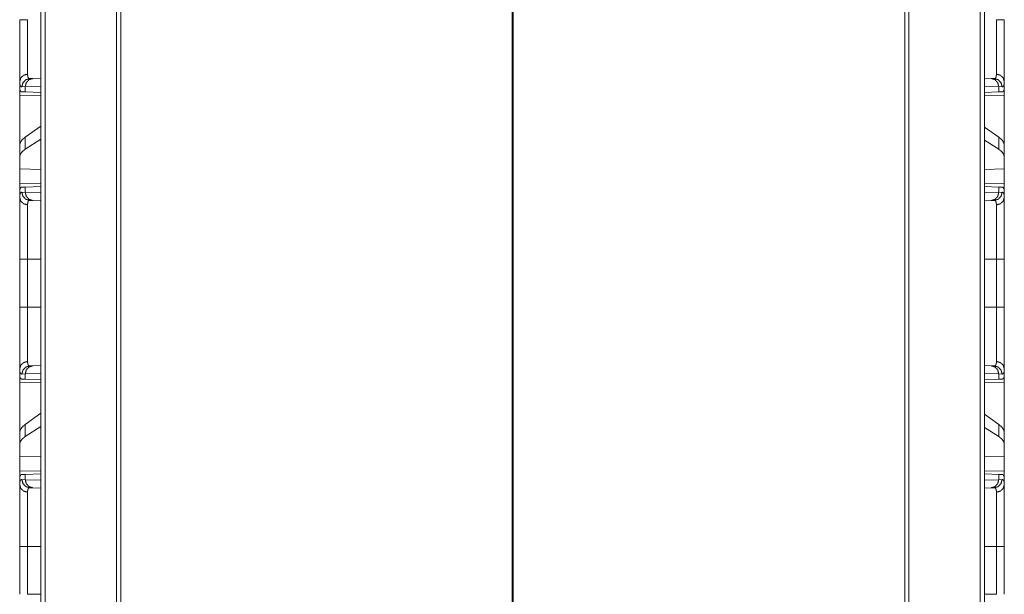
# Model space of a CAD drawing. Units: inches. Extents: x 29 to 137, y 9 to 129.
# Drawn here: x 63 to 69, y 55 to 58 of the extents above; entities that cross this region are included whole.
import ezdxf

# ---------------------------------------------------------------- set-up
doc = ezdxf.new("R2010")
doc.units = ezdxf.units.IN
doc.header["$MEASUREMENT"] = 0
doc.layers.add('Trimetric', color=7, linetype='Continuous', true_color=0xffffff)

msp = doc.modelspace()

# ---------------------------------------------------------------- linework, layer by layer
at = {"layer": 'Trimetric', "color": 18, "linetype": 'Continuous', "lineweight": 18}
for p, q in [((63.2927, 16.2178), (63.2927, 103.2617)), ((69.0441, 103.2617), (69.0441, 16.2178)), ((63.3203, 103.2574), (63.3203, 16.222)), ((69.0165, 16.222), (69.0165, 103.2574)), ((63.755, 16.299), (63.755, 103.1804)), ((63.7797, 103.1761), (63.7797, 16.3033)), ((68.5571, 16.3033), (68.5571, 103.1761)), ((68.5818, 103.1804), (68.5818, 16.299)), ((66.1655, 95.4227), (66.1655, 16.7243)), ((66.1713, 16.7243), (66.1713, 95.4227)), ((63.2255, 57.7939), (63.2449, 57.7946)), ((63.2449, 57.7946), (63.2927, 57.7963)), ((69.0441, 57.796), (69.0836, 57.7946)), ((69.0836, 57.7946), (69.103, 57.7939)), ((63.1642, 57.7746), (63.1642, 57.7226)), ((63.1671, 57.7225), (63.1642, 57.7226)), ((63.1983, 57.7447), (63.1779, 57.744)), ((63.2927, 57.748), (63.1983, 57.7447)), ((63.1983, 57.7122), (63.1983, 57.7447)), ((69.1302, 57.7447), (69.0441, 57.7477)), ((69.1302, 57.7447), (69.1302, 57.7122)), ((69.1506, 57.744), (69.1302, 57.7447)), ((69.1642, 57.7226), (69.1613, 57.7225)), ((69.1642, 57.7226), (69.1642, 57.7746)), ((63.1642, 57.6935), (63.2927, 57.6913)), ((63.1642, 57.3884), (63.1642, 57.6935)), ((63.1983, 57.7122), (63.1782, 57.7129)), ((63.2927, 57.7089), (63.1983, 57.7122)), ((69.1302, 57.7122), (69.0441, 57.7092)), ((69.0441, 57.6915), (69.1642, 57.6935)), ((69.1502, 57.7129), (69.1302, 57.7122)), ((69.1642, 57.6935), (69.1642, 57.3884)), ((63.2927, 57.5048), (63.1983, 57.437)), ((69.1302, 57.437), (69.0441, 57.4987)), ((63.1983, 57.3634), (63.1983, 57.437)), ((63.2927, 57.4245), (63.1983, 57.3634)), ((69.1302, 57.437), (69.1302, 57.3634)), ((63.1642, 57.3884), (63.1642, 57.3173)), ((69.1302, 57.3634), (69.0441, 57.4191)), ((69.1642, 57.3173), (69.1642, 57.3884)), ((63.1642, 57.3173), (63.1642, 57.2434)), ((69.1642, 57.2434), (69.1642, 57.3173)), ((63.2927, 57.2396), (63.1642, 57.2434)), ((63.1642, 57.1517), (63.1642, 57.2434)), ((69.1642, 57.2434), (69.0441, 57.2399)), ((69.1642, 57.2434), (69.1642, 57.1517)), ((63.2927, 57.154), (63.1642, 57.1517)), ((63.1671, 57.1227), (63.1642, 57.1226)), ((63.1642, 57.1226), (63.1642, 57.0707)), ((63.1782, 57.1324), (63.1983, 57.1331)), ((63.1983, 57.1331), (63.2927, 57.1364)), ((63.1983, 57.1006), (63.1983, 57.1331)), ((69.1642, 57.1517), (69.0441, 57.1538)), ((69.0441, 57.1361), (69.1302, 57.1331)), ((69.1302, 57.1331), (69.1302, 57.1006)), ((69.1302, 57.1331), (69.1502, 57.1324)), ((69.1642, 57.1226), (69.1613, 57.1227)), ((69.1642, 57.0707), (69.1642, 57.1226)), ((63.1779, 57.1013), (63.1983, 57.1006)), ((63.1983, 57.1006), (63.2927, 57.0973)), ((69.0441, 57.0976), (69.1302, 57.1006)), ((69.1302, 57.1006), (69.1506, 57.1013)), ((63.2449, 57.0506), (63.2255, 57.0513)), ((63.2927, 57.049), (63.2449, 57.0506)), ((69.0836, 57.0506), (69.0441, 57.0493)), ((69.103, 57.0513), (69.0836, 57.0506)), ((63.1642, 56.4024), (63.1642, 56.6928)), ((63.2125, 56.6928), (63.2927, 56.6928)), ((63.2125, 56.6928), (63.2125, 56.4024)), ((69.0441, 56.6928), (69.116, 56.6928)), ((69.116, 56.4024), (69.116, 56.6928)), ((69.1642, 56.6928), (69.1642, 56.4024)), ((63.2125, 56.4024), (63.2927, 56.4024)), ((69.0441, 56.4024), (69.116, 56.4024)), ((63.2255, 56.0439), (63.2449, 56.0446)), ((63.2449, 56.0446), (63.2927, 56.0463)), ((69.0441, 56.046), (69.0836, 56.0446)), ((69.0836, 56.0446), (69.103, 56.0439)), ((63.1642, 56.0246), (63.1642, 55.9726)), ((63.1983, 55.9947), (63.1779, 55.994)), ((63.2927, 55.998), (63.1983, 55.9947)), ((63.1983, 55.9622), (63.1983, 55.9947)), ((69.1302, 55.9947), (69.0441, 55.9977)), ((69.1302, 55.9947), (69.1302, 55.9622)), ((69.1506, 55.994), (69.1302, 55.9947)), ((69.1642, 55.9726), (69.1642, 56.0246)), ((63.1671, 55.9725), (63.1642, 55.9726)), ((63.1642, 55.9435), (63.2927, 55.9413)), ((63.1642, 55.6384), (63.1642, 55.9435)), ((63.1983, 55.9622), (63.1782, 55.9629)), ((63.2927, 55.9589), (63.1983, 55.9622)), ((69.1302, 55.9622), (69.0441, 55.9592)), ((69.0441, 55.9415), (69.1642, 55.9435)), ((69.1502, 55.9629), (69.1302, 55.9622)), ((69.1642, 55.9726), (69.1613, 55.9725)), ((69.1642, 55.9435), (69.1642, 55.6384)), ((63.2927, 55.7548), (63.1983, 55.687)), ((69.1302, 55.687), (69.0441, 55.7487)), ((63.1983, 55.6134), (63.1983, 55.687)), ((69.1302, 55.687), (69.1302, 55.6134)), ((63.1642, 55.6384), (63.1642, 55.5673)), ((63.2927, 55.6745), (63.1983, 55.6134)), ((69.1302, 55.6134), (69.0441, 55.6691)), ((69.1642, 55.5673), (69.1642, 55.6384)), ((63.1642, 55.5673), (63.1642, 55.4934)), ((69.1642, 55.4934), (69.1642, 55.5673)), ((63.2927, 55.4896), (63.1642, 55.4934)), ((63.1642, 55.4017), (63.1642, 55.4934)), ((69.1642, 55.4934), (69.0441, 55.4899)), ((69.1642, 55.4934), (69.1642, 55.4017)), ((63.2927, 55.404), (63.1642, 55.4017)), ((63.1782, 55.3824), (63.1983, 55.3831)), ((63.1983, 55.3831), (63.2927, 55.3864)), ((63.1983, 55.3506), (63.1983, 55.3831)), ((69.1642, 55.4017), (69.0441, 55.4038)), ((69.0441, 55.3861), (69.1302, 55.3831)), ((69.1302, 55.3831), (69.1302, 55.3506)), ((69.1302, 55.3831), (69.1502, 55.3824)), ((63.1671, 55.3727), (63.1642, 55.3726)), ((63.1642, 55.3726), (63.1642, 55.3207)), ((63.1779, 55.3513), (63.1983, 55.3506)), ((63.1983, 55.3506), (63.2927, 55.3473)), ((69.0441, 55.3476), (69.1302, 55.3506)), ((69.1302, 55.3506), (69.1506, 55.3513)), ((69.1642, 55.3726), (69.1613, 55.3727)), ((69.1642, 55.3207), (69.1642, 55.3726)), ((63.2449, 55.3006), (63.2255, 55.3013)), ((63.2927, 55.299), (63.2449, 55.3006)), ((69.0836, 55.3006), (69.0441, 55.2993)), ((69.103, 55.3013), (69.0836, 55.3006)), ((63.1642, 54.6524), (63.1642, 54.9428)), ((63.2125, 54.9428), (63.2927, 54.9428)), ((63.2125, 54.9428), (63.2125, 54.6524)), ((69.0441, 54.9428), (69.116, 54.9428)), ((69.116, 54.6524), (69.116, 54.9428)), ((69.1642, 54.9428), (69.1642, 54.6524)), ((63.2125, 54.6524), (63.2927, 54.6524)), ((69.0441, 54.6524), (69.116, 54.6524))]:
    msp.add_line(p, q, dxfattribs=at)
for points, knots in [([(63.1642, 57.7746), (63.1642, 57.7872), (63.1642, 57.8016), (63.1642, 57.8095), (63.1642, 57.8267), (63.1642, 57.8457), (63.1642, 57.8585), (63.1642, 57.8638), (63.1642, 57.8665), (63.1642, 57.8775), (63.1642, 57.9005), (63.1642, 57.9248), (63.1642, 57.9504), (63.1642, 57.9636), (63.1642, 57.9704), (63.1642, 57.9772), (63.1642, 58.005), (63.1642, 58.0191), (63.1642, 58.0477), (63.1642, 58.0623), (63.1642, 58.0919), (63.1642, 58.0994), (63.1642, 58.107), (63.1642, 58.1221), (63.1642, 58.1524)], [0, 0, 0.033292, 0.071495, 0.092397, 0.137838, 0.188138, 0.222067, 0.23618, 0.243314, 0.272436, 0.333264, 0.397522, 0.465174, 0.50031, 0.518197, 0.536273, 0.609681, 0.647005, 0.722911, 0.761476, 0.839864, 0.859733, 0.879687, 0.919699, 1, 1]), ([(63.2125, 58.1524), (63.1706, 58.1524), (63.1642, 58.1524)], [0, 0, 0.867107, 1, 1]), ([(63.2125, 58.1524), (63.2125, 58.1491), (63.2125, 58.1458), (63.2125, 58.1391), (63.2125, 58.1258), (63.2125, 58.1126), (63.2125, 58.106), (63.2125, 58.0994), (63.2125, 58.048), (63.2125, 57.9988), (63.2125, 57.9928), (63.2125, 57.9869), (63.2125, 57.9753), (63.2125, 57.9528), (63.2125, 57.9316), (63.2125, 57.9114), (63.2125, 57.9017), (63.2125, 57.897), (63.2125, 57.8924), (63.2125, 57.8749), (63.2125, 57.8446), (63.2125, 57.8319), (63.2125, 57.8289), (63.2125, 57.8275), (63.2125, 57.8234), (63.2125, 57.8208)], [0, 0, 0.010051, 0.020082, 0.040145, 0.080192, 0.120161, 0.140086, 0.159933, 0.314841, 0.463153, 0.481213, 0.499077, 0.534177, 0.601786, 0.66598, 0.726777, 0.755889, 0.770122, 0.784079, 0.836887, 0.928131, 0.966569, 0.975402, 0.979721, 0.992148, 1, 1]), ([(69.116, 57.8208), (69.116, 57.8261), (69.116, 57.8289), (69.116, 57.8319), (69.116, 57.8446), (69.116, 57.8749), (69.116, 57.8924), (69.116, 57.897), (69.116, 57.8994), (69.116, 57.9065), (69.116, 57.9213), (69.116, 57.9421), (69.116, 57.9639), (69.116, 57.9753), (69.116, 57.9869), (69.116, 57.9928), (69.116, 57.9958), (69.116, 58.0231), (69.116, 58.0734), (69.116, 58.1027), (69.116, 58.106), (69.116, 58.1126), (69.116, 58.1258), (69.116, 58.1391), (69.116, 58.1424), (69.116, 58.1474), (69.116, 58.1508), (69.116, 58.1524)], [0, 0, 0.016058, 0.024598, 0.033431, 0.071869, 0.163113, 0.215921, 0.229878, 0.236965, 0.258559, 0.30318, 0.365685, 0.431586, 0.465823, 0.500923, 0.518787, 0.527817, 0.610169, 0.761779, 0.84998, 0.859914, 0.879839, 0.919808, 0.959855, 0.969886, 0.984923, 0.994974, 1, 1]), ([(69.1642, 58.1524), (69.1578, 58.1524), (69.116, 58.1524)], [0, 0, 0.132758, 1, 1]), ([(69.1642, 58.1524), (69.1642, 58.1221), (69.1642, 58.107), (69.1642, 58.0994), (69.1642, 58.0919), (69.1642, 58.0623), (69.1642, 58.0333), (69.1642, 58.005), (69.1642, 57.9772), (69.1642, 57.9704), (69.1642, 57.9636), (69.1642, 57.9504), (69.1642, 57.9248), (69.1642, 57.9005), (69.1642, 57.8775), (69.1642, 57.8665), (69.1642, 57.8612), (69.1642, 57.8585), (69.1642, 57.8457), (69.1642, 57.836), (69.1642, 57.8179), (69.1642, 57.8095), (69.1642, 57.7942), (69.1642, 57.7807), (69.1642, 57.7746)], [0, 0, 0.080301, 0.120313, 0.140267, 0.160136, 0.238524, 0.31524, 0.390319, 0.463727, 0.481803, 0.49969, 0.534826, 0.602478, 0.666736, 0.727564, 0.756686, 0.770919, 0.777933, 0.811862, 0.837624, 0.885477, 0.907603, 0.948218, 0.983974, 1, 1]), ([(63.1642, 57.7746), (63.1706, 57.7972), (63.1882, 57.8141), (63.2125, 57.8208)], [0, 0, 0.322146, 0.655484, 1, 1]), ([(63.1779, 57.744), (63.1842, 57.7685), (63.2015, 57.7867), (63.2255, 57.7939)], [0, 0, 0.335309, 0.668628, 1, 1]), ([(63.1983, 57.7447), (63.2045, 57.7692), (63.2214, 57.7874), (63.2449, 57.7946)], [0, 0, 0.338328, 0.671667, 1, 1]), ([(63.2125, 57.8208), (63.2127, 57.8144), (63.2133, 57.8089), (63.2142, 57.8043), (63.2156, 57.8005), (63.2174, 57.7975), (63.2196, 57.7955), (63.2203, 57.7951), (63.2209, 57.7948), (63.2216, 57.7945), (63.2223, 57.7943), (63.2231, 57.7941), (63.2238, 57.794), (63.2242, 57.794), (63.2246, 57.7939), (63.2248, 57.7939), (63.225, 57.7939), (63.2253, 57.7939), (63.2253, 57.7939), (63.2254, 57.7939), (63.2254, 57.7939), (63.2255, 57.7939)], [0, 0, 0.191752, 0.35791, 0.50037, 0.621514, 0.724862, 0.816628, 0.838833, 0.860874, 0.883174, 0.905505, 0.928331, 0.951427, 0.963397, 0.975342, 0.981603, 0.987666, 0.993925, 0.995294, 0.996871, 0.998435, 1, 1]), ([(69.0836, 57.7946), (69.107, 57.7874), (69.124, 57.7692), (69.1302, 57.7447)], [0, 0, 0.328389, 0.6617, 1, 1]), ([(69.103, 57.7939), (69.103, 57.7939), (69.1031, 57.7939), (69.1031, 57.7939), (69.1032, 57.7939), (69.1033, 57.7939), (69.1036, 57.7939), (69.1038, 57.7939), (69.1042, 57.794), (69.1046, 57.794), (69.1054, 57.7941), (69.1061, 57.7943), (69.1068, 57.7945), (69.1075, 57.7948), (69.1082, 57.7951), (69.1088, 57.7955), (69.1111, 57.7975), (69.1129, 57.8005), (69.1143, 57.8043), (69.1152, 57.8089), (69.1158, 57.8144), (69.116, 57.8208)], [0, 0, 0.000782, 0.002347, 0.003129, 0.004705, 0.009398, 0.018589, 0.024654, 0.036791, 0.048565, 0.07185, 0.094671, 0.116998, 0.139294, 0.161331, 0.183532, 0.27528, 0.378609, 0.49973, 0.642163, 0.80829, 1, 1]), ([(69.103, 57.7939), (69.1269, 57.7867), (69.1443, 57.7685), (69.1506, 57.744)], [0, 0, 0.331434, 0.664733, 1, 1]), ([(69.116, 57.8208), (69.1402, 57.8141), (69.1578, 57.7972), (69.1642, 57.7746)], [0, 0, 0.344581, 0.677899, 1, 1]), ([(63.1779, 57.744), (63.1762, 57.744), (63.1746, 57.7444), (63.1739, 57.7446), (63.1731, 57.7449), (63.1724, 57.7453), (63.1718, 57.7457), (63.1694, 57.7481), (63.1675, 57.7514), (63.1661, 57.7558), (63.165, 57.761), (63.1644, 57.7673), (63.1642, 57.7746)], [0, 0, 0.045542, 0.089068, 0.110323, 0.13149, 0.152556, 0.174013, 0.263867, 0.367185, 0.48962, 0.63455, 0.804064, 1, 1]), ([(63.1782, 57.7129), (63.1747, 57.7136), (63.1716, 57.7154), (63.1691, 57.7184), (63.1671, 57.7225)], [0, 0, 0.232404, 0.458869, 0.707676, 1, 1]), ([(69.1613, 57.7225), (69.1593, 57.7184), (69.1568, 57.7154), (69.1538, 57.7136), (69.1502, 57.7129)], [0, 0, 0.292077, 0.540827, 0.76724, 1, 1]), ([(69.1642, 57.7746), (69.164, 57.7673), (69.1634, 57.761), (69.1624, 57.7558), (69.161, 57.7514), (69.1591, 57.7481), (69.1567, 57.7457), (69.156, 57.7453), (69.1553, 57.7449), (69.1546, 57.7446), (69.1539, 57.7444), (69.1523, 57.744), (69.1506, 57.744)], [0, 0, 0.195904, 0.365394, 0.510304, 0.632777, 0.735995, 0.825837, 0.84729, 0.868353, 0.889518, 0.910769, 0.95429, 1, 1]), ([(63.1983, 57.437), (63.1794, 57.4207), (63.168, 57.4045), (63.1642, 57.3884)], [0, 0, 0.406689, 0.730259, 1, 1]), ([(69.1642, 57.3884), (69.1604, 57.4045), (69.149, 57.4207), (69.1302, 57.437)], [0, 0, 0.269724, 0.593301, 1, 1]), ([(63.1983, 57.3634), (63.1794, 57.3485), (63.168, 57.3331), (63.1642, 57.3173)], [0, 0, 0.404516, 0.726701, 1, 1]), ([(69.1642, 57.3173), (69.1604, 57.3331), (69.149, 57.3485), (69.1302, 57.3634)], [0, 0, 0.27328, 0.595473, 1, 1]), ([(63.1671, 57.1227), (63.1691, 57.1269), (63.1716, 57.1298), (63.1747, 57.1317), (63.1782, 57.1324)], [0, 0, 0.292324, 0.541131, 0.767596, 1, 1]), ([(69.1502, 57.1324), (69.1538, 57.1317), (69.1568, 57.1298), (69.1593, 57.1269), (69.1613, 57.1227)], [0, 0, 0.23276, 0.459173, 0.707923, 1, 1]), ([(63.1642, 57.0707), (63.1643, 57.0744), (63.1644, 57.078), (63.1646, 57.0796), (63.1647, 57.0813), (63.1649, 57.0828), (63.165, 57.0843), (63.1661, 57.0896), (63.1676, 57.0939), (63.1695, 57.0972), (63.1718, 57.0996), (63.1746, 57.1009), (63.1779, 57.1013)], [0, 0, 0.101592, 0.196605, 0.241727, 0.285318, 0.32725, 0.367678, 0.513316, 0.635608, 0.738384, 0.827676, 0.911493, 1, 1]), ([(63.2125, 57.0245), (63.1882, 57.0312), (63.1706, 57.048), (63.1642, 57.0707)], [0, 0, 0.344516, 0.677854, 1, 1]), ([(63.1642, 56.6928), (63.1642, 56.723), (63.1642, 56.7528), (63.1642, 56.7821), (63.1642, 56.8111), (63.1642, 56.8396), (63.1642, 56.8466), (63.1642, 56.8536), (63.1642, 56.8674), (63.1642, 56.8941), (63.1642, 56.9196), (63.1642, 56.944), (63.1642, 56.9558), (63.1642, 56.9615), (63.1642, 56.9672), (63.1642, 56.9888), (63.1642, 57.0087), (63.1642, 57.0269), (63.1642, 57.0354), (63.1642, 57.0453), (63.1642, 57.0491), (63.1642, 57.0545), (63.1642, 57.0646), (63.1642, 57.0707)], [0, 0, 0.079904, 0.158671, 0.236352, 0.312914, 0.388355, 0.407051, 0.425576, 0.462073, 0.532723, 0.600307, 0.664823, 0.695926, 0.711177, 0.726203, 0.78343, 0.836073, 0.884185, 0.906552, 0.932865, 0.942894, 0.957317, 0.98394, 1, 1]), ([(63.2255, 57.0513), (63.2015, 57.0586), (63.1842, 57.0768), (63.1779, 57.1013)], [0, 0, 0.331372, 0.664691, 1, 1]), ([(63.2449, 57.0506), (63.2214, 57.0579), (63.2045, 57.0761), (63.1983, 57.1006)], [0, 0, 0.328333, 0.661672, 1, 1]), ([(69.1302, 57.1006), (69.124, 57.0761), (69.107, 57.0579), (69.0836, 57.0506)], [0, 0, 0.3383, 0.671611, 1, 1]), ([(69.1506, 57.1013), (69.1443, 57.0768), (69.1269, 57.0586), (69.103, 57.0513)], [0, 0, 0.335267, 0.668566, 1, 1]), ([(69.1642, 57.0707), (69.1578, 57.048), (69.1402, 57.0312), (69.116, 57.0245)], [0, 0, 0.322101, 0.655419, 1, 1]), ([(69.1506, 57.1013), (69.1539, 57.1009), (69.1567, 57.0996), (69.159, 57.0972), (69.1609, 57.0939), (69.1624, 57.0896), (69.1634, 57.0843), (69.1636, 57.0828), (69.1638, 57.0813), (69.1639, 57.0796), (69.164, 57.078), (69.1642, 57.0744), (69.1642, 57.0707)], [0, 0, 0.088669, 0.172475, 0.261631, 0.36448, 0.486756, 0.632374, 0.672796, 0.714723, 0.758308, 0.803424, 0.898424, 1, 1]), ([(69.1642, 57.0707), (69.1642, 57.058), (69.1642, 57.0509), (69.1642, 57.0472), (69.1642, 57.0434), (69.1642, 57.0269), (69.1642, 57.0087), (69.1642, 56.9888), (69.1642, 56.9782), (69.1642, 56.9644), (69.1642, 56.9587), (69.1642, 56.9558), (69.1642, 56.944), (69.1642, 56.932), (69.1642, 56.907), (69.1642, 56.8809), (69.1642, 56.8606), (69.1642, 56.8501), (69.1642, 56.8431), (69.1642, 56.8254), (69.1642, 56.7967), (69.1642, 56.7675), (69.1642, 56.738), (69.1642, 56.708), (69.1642, 56.6928)], [0, 0, 0.033464, 0.052213, 0.062086, 0.072253, 0.115815, 0.163927, 0.21657, 0.244606, 0.281276, 0.296423, 0.304074, 0.335177, 0.367039, 0.433106, 0.502223, 0.556073, 0.583661, 0.602288, 0.649228, 0.725238, 0.80235, 0.880566, 0.959901, 1, 1]), ([(63.2255, 57.0513), (63.2254, 57.0513), (63.2254, 57.0513), (63.2254, 57.0513), (63.2253, 57.0513), (63.2252, 57.0513), (63.2248, 57.0513), (63.2246, 57.0513), (63.2242, 57.0513), (63.2238, 57.0513), (63.2231, 57.0512), (63.2224, 57.051), (63.221, 57.0505), (63.2197, 57.0498), (63.2174, 57.0478), (63.2156, 57.0449), (63.2142, 57.0411), (63.2133, 57.0364), (63.2131, 57.0351), (63.2129, 57.0338), (63.2128, 57.0324), (63.2127, 57.0309), (63.2125, 57.0278), (63.2125, 57.0245)], [0, 0, 0.000782, 0.002347, 0.003129, 0.004706, 0.009205, 0.018397, 0.024464, 0.036605, 0.048381, 0.071477, 0.094113, 0.138401, 0.182171, 0.272992, 0.375783, 0.496699, 0.639821, 0.679514, 0.720683, 0.763306, 0.807634, 0.900629, 1, 1]), ([(63.2125, 57.0245), (63.2125, 57.0134), (63.2125, 57.0072), (63.2125, 57.0039), (63.2125, 57.0006), (63.2125, 56.9702), (63.2125, 56.9338), (63.2125, 56.9289), (63.2125, 56.9238), (63.2125, 56.9135), (63.2125, 56.8922), (63.2125, 56.8698), (63.2125, 56.8464), (63.2125, 56.8343), (63.2125, 56.8282), (63.2125, 56.822), (63.2125, 56.797), (63.2125, 56.7457), (63.2125, 56.7195), (63.2125, 56.7128), (63.2125, 56.7095), (63.2125, 56.6995), (63.2125, 56.6928)], [0, 0, 0.033431, 0.05214, 0.061995, 0.072144, 0.163663, 0.273322, 0.28832, 0.303553, 0.33459, 0.398999, 0.466451, 0.536985, 0.5734, 0.591912, 0.610561, 0.685984, 0.840597, 0.919768, 0.939772, 0.949784, 0.979918, 1, 1]), ([(69.116, 57.0245), (69.1159, 57.0278), (69.1158, 57.0309), (69.1157, 57.0324), (69.1155, 57.0338), (69.1154, 57.0351), (69.1152, 57.0364), (69.1142, 57.0411), (69.1128, 57.0449), (69.111, 57.0478), (69.1088, 57.0498), (69.1075, 57.0505), (69.1061, 57.051), (69.1054, 57.0512), (69.1046, 57.0513), (69.1042, 57.0513), (69.1038, 57.0513), (69.1036, 57.0513), (69.1034, 57.0513), (69.1032, 57.0513), (69.1032, 57.0513), (69.1031, 57.0513), (69.1031, 57.0513), (69.103, 57.0513)], [0, 0, 0.099351, 0.19234, 0.236646, 0.27928, 0.320419, 0.360105, 0.503203, 0.624099, 0.726872, 0.817678, 0.861612, 0.905707, 0.928339, 0.951432, 0.963206, 0.975345, 0.98141, 0.987472, 0.99373, 0.995295, 0.996871, 0.998436, 1, 1]), ([(69.116, 56.6928), (69.116, 56.7062), (69.116, 56.7128), (69.116, 56.7161), (69.116, 56.7326), (69.116, 56.7716), (69.116, 56.797), (69.116, 56.822), (69.116, 56.8282), (69.116, 56.8343), (69.116, 56.8464), (69.116, 56.8698), (69.116, 56.8922), (69.116, 56.9135), (69.116, 56.9238), (69.116, 56.9289), (69.116, 56.9338), (69.116, 56.9702), (69.116, 57.0006), (69.116, 57.0023), (69.116, 57.0056), (69.116, 57.0104), (69.116, 57.0192), (69.116, 57.0245)], [0, 0, 0.040165, 0.060228, 0.070239, 0.119965, 0.237338, 0.314016, 0.389439, 0.408088, 0.4266, 0.463015, 0.533549, 0.601001, 0.66541, 0.696447, 0.71168, 0.726678, 0.836337, 0.927856, 0.93296, 0.942972, 0.957381, 0.983962, 1, 1]), ([(63.2125, 56.6928), (63.1882, 56.6928), (63.1642, 56.6928)], [0, 0, 0.502563, 1, 1]), ([(69.1642, 56.6928), (69.1578, 56.6928), (69.116, 56.6928)], [0, 0, 0.132758, 1, 1]), ([(63.1642, 56.0246), (63.1642, 56.0372), (63.1642, 56.0516), (63.1642, 56.0595), (63.1642, 56.0767), (63.1642, 56.0957), (63.1642, 56.1085), (63.1642, 56.1138), (63.1642, 56.1165), (63.1642, 56.1275), (63.1642, 56.1505), (63.1642, 56.1748), (63.1642, 56.2004), (63.1642, 56.2136), (63.1642, 56.2204), (63.1642, 56.2272), (63.1642, 56.255), (63.1642, 56.2691), (63.1642, 56.2977), (63.1642, 56.3123), (63.1642, 56.3419), (63.1642, 56.3494), (63.1642, 56.357), (63.1642, 56.3721), (63.1642, 56.4024)], [0, 0, 0.033292, 0.071495, 0.092397, 0.137838, 0.188138, 0.222067, 0.23618, 0.243314, 0.272436, 0.333264, 0.397522, 0.465174, 0.50031, 0.518197, 0.536273, 0.609681, 0.647005, 0.722911, 0.761476, 0.839864, 0.859733, 0.879687, 0.919699, 1, 1]), ([(63.2125, 56.4024), (63.1882, 56.4024), (63.1642, 56.4024)], [0, 0, 0.502563, 1, 1]), ([(63.2125, 56.4024), (63.2125, 56.3991), (63.2125, 56.3958), (63.2125, 56.3891), (63.2125, 56.3758), (63.2125, 56.3626), (63.2125, 56.356), (63.2125, 56.3494), (63.2125, 56.298), (63.2125, 56.2488), (63.2125, 56.2428), (63.2125, 56.2369), (63.2125, 56.2253), (63.2125, 56.2028), (63.2125, 56.1816), (63.2125, 56.1614), (63.2125, 56.1517), (63.2125, 56.147), (63.2125, 56.1424), (63.2125, 56.1249), (63.2125, 56.0946), (63.2125, 56.0819), (63.2125, 56.0789), (63.2125, 56.0775), (63.2125, 56.0734), (63.2125, 56.0708)], [0, 0, 0.010051, 0.020082, 0.040145, 0.080192, 0.120161, 0.140086, 0.159933, 0.314841, 0.463153, 0.481213, 0.499077, 0.534177, 0.601786, 0.66598, 0.726777, 0.755889, 0.770122, 0.784079, 0.836887, 0.928131, 0.966569, 0.975402, 0.979721, 0.992148, 1, 1]), ([(69.116, 56.0708), (69.116, 56.0761), (69.116, 56.0789), (69.116, 56.0819), (69.116, 56.0946), (69.116, 56.1249), (69.116, 56.1424), (69.116, 56.147), (69.116, 56.1494), (69.116, 56.1565), (69.116, 56.1713), (69.116, 56.1921), (69.116, 56.2139), (69.116, 56.231), (69.116, 56.2399), (69.116, 56.2458), (69.116, 56.2488), (69.116, 56.298), (69.116, 56.3494), (69.116, 56.356), (69.116, 56.3626), (69.116, 56.3758), (69.116, 56.3891), (69.116, 56.3924), (69.116, 56.3974), (69.116, 56.4008), (69.116, 56.4024)], [0, 0, 0.016058, 0.024598, 0.033431, 0.071869, 0.163113, 0.215921, 0.229878, 0.236965, 0.258559, 0.30318, 0.365685, 0.431586, 0.483255, 0.509835, 0.527817, 0.536847, 0.685159, 0.840067, 0.859914, 0.879839, 0.919808, 0.959855, 0.969886, 0.984923, 0.994974, 1, 1]), ([(69.1642, 56.4024), (69.1578, 56.4024), (69.116, 56.4024)], [0, 0, 0.132758, 1, 1]), ([(69.1642, 56.4024), (69.1642, 56.3721), (69.1642, 56.357), (69.1642, 56.3494), (69.1642, 56.3419), (69.1642, 56.3123), (69.1642, 56.2833), (69.1642, 56.255), (69.1642, 56.2272), (69.1642, 56.2204), (69.1642, 56.2136), (69.1642, 56.2004), (69.1642, 56.1748), (69.1642, 56.1505), (69.1642, 56.1275), (69.1642, 56.1165), (69.1642, 56.1112), (69.1642, 56.1085), (69.1642, 56.0957), (69.1642, 56.0767), (69.1642, 56.0595), (69.1642, 56.0442), (69.1642, 56.0307), (69.1642, 56.0246)], [0, 0, 0.080301, 0.120313, 0.140267, 0.160136, 0.238524, 0.31524, 0.390319, 0.463727, 0.481803, 0.49969, 0.534826, 0.602478, 0.666736, 0.727564, 0.756686, 0.770919, 0.777933, 0.811862, 0.862162, 0.907603, 0.948218, 0.983974, 1, 1]), ([(63.2125, 56.0708), (63.1882, 56.0641), (63.1706, 56.0472), (63.1642, 56.0246)], [0, 0, 0.344516, 0.677854, 1, 1]), ([(63.2255, 56.0439), (63.2015, 56.0367), (63.1842, 56.0185), (63.1779, 55.994)], [0, 0, 0.331372, 0.664691, 1, 1]), ([(63.1983, 55.9947), (63.2045, 56.0192), (63.2214, 56.0374), (63.2449, 56.0446)], [0, 0, 0.338328, 0.671667, 1, 1]), ([(63.2125, 56.0708), (63.2127, 56.0644), (63.2133, 56.0589), (63.2142, 56.0543), (63.2156, 56.0505), (63.2174, 56.0475), (63.2196, 56.0455), (63.2203, 56.0451), (63.2209, 56.0448), (63.2216, 56.0445), (63.2223, 56.0443), (63.2231, 56.0441), (63.2238, 56.044), (63.2242, 56.044), (63.2246, 56.0439), (63.2248, 56.0439), (63.225, 56.0439), (63.2253, 56.0439), (63.2253, 56.0439), (63.2254, 56.0439), (63.2254, 56.0439), (63.2255, 56.0439)], [0, 0, 0.191752, 0.35791, 0.50037, 0.621514, 0.724862, 0.816628, 0.838833, 0.860874, 0.883174, 0.905505, 0.928331, 0.951427, 0.963397, 0.975342, 0.981603, 0.987666, 0.993925, 0.995294, 0.996871, 0.998435, 1, 1]), ([(69.0836, 56.0446), (69.107, 56.0374), (69.124, 56.0192), (69.1302, 55.9947)], [0, 0, 0.328389, 0.6617, 1, 1]), ([(69.103, 56.0439), (69.103, 56.0439), (69.1031, 56.0439), (69.1031, 56.0439), (69.1032, 56.0439), (69.1033, 56.0439), (69.1036, 56.0439), (69.1038, 56.0439), (69.1042, 56.044), (69.1046, 56.044), (69.1054, 56.0441), (69.1061, 56.0443), (69.1068, 56.0445), (69.1075, 56.0448), (69.1082, 56.0451), (69.1088, 56.0455), (69.1111, 56.0475), (69.1129, 56.0505), (69.1143, 56.0543), (69.1152, 56.0589), (69.1158, 56.0644), (69.116, 56.0708)], [0, 0, 0.000782, 0.002347, 0.003129, 0.004705, 0.009398, 0.018589, 0.024654, 0.036791, 0.048565, 0.07185, 0.094671, 0.116998, 0.139294, 0.161331, 0.183532, 0.27528, 0.378609, 0.49973, 0.642163, 0.80829, 1, 1]), ([(69.1506, 55.994), (69.1443, 56.0185), (69.1269, 56.0367), (69.103, 56.0439)], [0, 0, 0.335267, 0.668566, 1, 1]), ([(69.1642, 56.0246), (69.1578, 56.0472), (69.1402, 56.0641), (69.116, 56.0708)], [0, 0, 0.322101, 0.655419, 1, 1]), ([(63.1779, 55.994), (63.1762, 55.994), (63.1746, 55.9944), (63.1739, 55.9946), (63.1731, 55.9949), (63.1724, 55.9953), (63.1718, 55.9957), (63.1694, 55.9981), (63.1675, 56.0014), (63.1661, 56.0058), (63.165, 56.011), (63.1644, 56.0173), (63.1642, 56.0246)], [0, 0, 0.045542, 0.089068, 0.110323, 0.13149, 0.152556, 0.174013, 0.263867, 0.367185, 0.48962, 0.63455, 0.804064, 1, 1]), ([(69.1642, 56.0246), (69.164, 56.0173), (69.1634, 56.011), (69.1624, 56.0058), (69.161, 56.0014), (69.1591, 55.9981), (69.1567, 55.9957), (69.156, 55.9953), (69.1553, 55.9949), (69.1546, 55.9946), (69.1539, 55.9944), (69.1523, 55.994), (69.1506, 55.994)], [0, 0, 0.195904, 0.365394, 0.510304, 0.632777, 0.735995, 0.825837, 0.84729, 0.868353, 0.889518, 0.910769, 0.95429, 1, 1]), ([(63.1782, 55.9629), (63.1747, 55.9636), (63.1716, 55.9654), (63.1691, 55.9684), (63.1671, 55.9725)], [0, 0, 0.232404, 0.458869, 0.707676, 1, 1]), ([(69.1613, 55.9725), (69.1593, 55.9684), (69.1568, 55.9654), (69.1538, 55.9636), (69.1502, 55.9629)], [0, 0, 0.292077, 0.540827, 0.76724, 1, 1]), ([(63.1983, 55.687), (63.1794, 55.6707), (63.168, 55.6545), (63.1642, 55.6384)], [0, 0, 0.406689, 0.730259, 1, 1]), ([(69.1642, 55.6384), (69.1604, 55.6545), (69.149, 55.6707), (69.1302, 55.687)], [0, 0, 0.269724, 0.593301, 1, 1]), ([(63.1983, 55.6134), (63.1794, 55.5985), (63.168, 55.5831), (63.1642, 55.5673)], [0, 0, 0.404516, 0.726701, 1, 1]), ([(69.1642, 55.5673), (69.1604, 55.5831), (69.149, 55.5985), (69.1302, 55.6134)], [0, 0, 0.27328, 0.595473, 1, 1]), ([(63.1671, 55.3727), (63.1691, 55.3769), (63.1716, 55.3798), (63.1747, 55.3817), (63.1782, 55.3824)], [0, 0, 0.292324, 0.541131, 0.767596, 1, 1]), ([(69.1502, 55.3824), (69.1538, 55.3817), (69.1568, 55.3798), (69.1593, 55.3769), (69.1613, 55.3727)], [0, 0, 0.23276, 0.459173, 0.707923, 1, 1]), ([(63.1642, 55.3207), (63.1643, 55.3244), (63.1644, 55.328), (63.1646, 55.3296), (63.1647, 55.3313), (63.1649, 55.3328), (63.165, 55.3343), (63.1661, 55.3396), (63.1676, 55.3439), (63.1695, 55.3472), (63.1718, 55.3496), (63.1746, 55.3509), (63.1779, 55.3513)], [0, 0, 0.101592, 0.196605, 0.241727, 0.285318, 0.32725, 0.367678, 0.513316, 0.635608, 0.738384, 0.827676, 0.911493, 1, 1]), ([(63.1642, 55.3207), (63.1706, 55.298), (63.1882, 55.2812), (63.2125, 55.2745)], [0, 0, 0.322146, 0.655484, 1, 1]), ([(63.1642, 54.9428), (63.1642, 54.973), (63.1642, 55.0028), (63.1642, 55.0321), (63.1642, 55.0611), (63.1642, 55.0896), (63.1642, 55.0966), (63.1642, 55.1036), (63.1642, 55.1174), (63.1642, 55.1441), (63.1642, 55.1696), (63.1642, 55.194), (63.1642, 55.2058), (63.1642, 55.2115), (63.1642, 55.2172), (63.1642, 55.2388), (63.1642, 55.2587), (63.1642, 55.2769), (63.1642, 55.2934), (63.1642, 55.2953), (63.1642, 55.2991), (63.1642, 55.3009), (63.1642, 55.308), (63.1642, 55.3207)], [0, 0, 0.079904, 0.158671, 0.236352, 0.312914, 0.388355, 0.407051, 0.425576, 0.462073, 0.532723, 0.600307, 0.664823, 0.695926, 0.711177, 0.726203, 0.78343, 0.836073, 0.884185, 0.927747, 0.932865, 0.942894, 0.947787, 0.966536, 1, 1]), ([(63.2255, 55.3013), (63.2015, 55.3086), (63.1842, 55.3268), (63.1779, 55.3513)], [0, 0, 0.331372, 0.664691, 1, 1]), ([(63.2449, 55.3006), (63.2214, 55.3079), (63.2045, 55.3261), (63.1983, 55.3506)], [0, 0, 0.328333, 0.661672, 1, 1]), ([(69.1302, 55.3506), (69.124, 55.3261), (69.107, 55.3079), (69.0836, 55.3006)], [0, 0, 0.3383, 0.671611, 1, 1]), ([(69.1506, 55.3513), (69.1443, 55.3268), (69.1269, 55.3086), (69.103, 55.3013)], [0, 0, 0.335267, 0.668566, 1, 1]), ([(69.116, 55.2745), (69.1402, 55.2812), (69.1578, 55.298), (69.1642, 55.3207)], [0, 0, 0.344581, 0.677899, 1, 1]), ([(69.1506, 55.3513), (69.1539, 55.3509), (69.1567, 55.3496), (69.159, 55.3472), (69.1609, 55.3439), (69.1624, 55.3396), (69.1634, 55.3343), (69.1636, 55.3328), (69.1638, 55.3313), (69.1639, 55.3296), (69.164, 55.328), (69.1642, 55.3244), (69.1642, 55.3207)], [0, 0, 0.088669, 0.172475, 0.261631, 0.36448, 0.486756, 0.632374, 0.672796, 0.714723, 0.758308, 0.803424, 0.898424, 1, 1]), ([(69.1642, 55.3207), (69.1642, 55.308), (69.1642, 55.3009), (69.1642, 55.2972), (69.1642, 55.2934), (69.1642, 55.2769), (69.1642, 55.2587), (69.1642, 55.2388), (69.1642, 55.2282), (69.1642, 55.2144), (69.1642, 55.2087), (69.1642, 55.1999), (69.1642, 55.182), (69.1642, 55.157), (69.1642, 55.1309), (69.1642, 55.1106), (69.1642, 55.1001), (69.1642, 55.0931), (69.1642, 55.0754), (69.1642, 55.0467), (69.1642, 55.0175), (69.1642, 54.988), (69.1642, 54.958), (69.1642, 54.9428)], [0, 0, 0.033464, 0.052213, 0.062086, 0.072253, 0.115815, 0.163927, 0.21657, 0.244606, 0.281276, 0.296423, 0.319531, 0.367039, 0.433106, 0.502223, 0.556073, 0.583661, 0.602288, 0.649228, 0.725238, 0.80235, 0.880566, 0.959901, 1, 1]), ([(63.2255, 55.3013), (63.2254, 55.3013), (63.2254, 55.3013), (63.2254, 55.3013), (63.2253, 55.3013), (63.2252, 55.3013), (63.2248, 55.3013), (63.2246, 55.3013), (63.2242, 55.3013), (63.2238, 55.3013), (63.2231, 55.3012), (63.2224, 55.301), (63.221, 55.3005), (63.2197, 55.2998), (63.2174, 55.2978), (63.2156, 55.2949), (63.2142, 55.2911), (63.2133, 55.2864), (63.2131, 55.2851), (63.2129, 55.2838), (63.2128, 55.2824), (63.2127, 55.2809), (63.2125, 55.2778), (63.2125, 55.2745)], [0, 0, 0.000782, 0.002347, 0.003129, 0.004706, 0.009205, 0.018397, 0.024464, 0.036605, 0.048381, 0.071477, 0.094113, 0.138401, 0.182171, 0.272992, 0.375783, 0.496699, 0.639821, 0.679514, 0.720683, 0.763306, 0.807634, 0.900629, 1, 1]), ([(63.2125, 55.2745), (63.2125, 55.2634), (63.2125, 55.2572), (63.2125, 55.2539), (63.2125, 55.2506), (63.2125, 55.2202), (63.2125, 55.1838), (63.2125, 55.1789), (63.2125, 55.1738), (63.2125, 55.1635), (63.2125, 55.1422), (63.2125, 55.1198), (63.2125, 55.0964), (63.2125, 55.0843), (63.2125, 55.0782), (63.2125, 55.072), (63.2125, 55.047), (63.2125, 54.9957), (63.2125, 54.9695), (63.2125, 54.9628), (63.2125, 54.9595), (63.2125, 54.9495), (63.2125, 54.9428)], [0, 0, 0.033431, 0.05214, 0.061995, 0.072144, 0.163663, 0.273322, 0.28832, 0.303553, 0.33459, 0.398999, 0.466451, 0.536985, 0.5734, 0.591912, 0.610561, 0.685984, 0.840597, 0.919768, 0.939772, 0.949784, 0.979918, 1, 1]), ([(69.116, 55.2745), (69.1159, 55.2778), (69.1158, 55.2809), (69.1157, 55.2824), (69.1155, 55.2838), (69.1154, 55.2851), (69.1152, 55.2864), (69.1142, 55.2911), (69.1128, 55.2949), (69.111, 55.2978), (69.1088, 55.2998), (69.1075, 55.3005), (69.1061, 55.301), (69.1054, 55.3012), (69.1046, 55.3013), (69.1042, 55.3013), (69.1038, 55.3013), (69.1036, 55.3013), (69.1034, 55.3013), (69.1032, 55.3013), (69.1032, 55.3013), (69.1031, 55.3013), (69.1031, 55.3013), (69.103, 55.3013)], [0, 0, 0.099351, 0.19234, 0.236646, 0.27928, 0.320419, 0.360105, 0.503203, 0.624099, 0.726872, 0.817678, 0.861612, 0.905707, 0.928339, 0.951432, 0.963206, 0.975345, 0.98141, 0.987472, 0.99373, 0.995295, 0.996871, 0.998436, 1, 1]), ([(69.116, 54.9428), (69.116, 54.9562), (69.116, 54.9628), (69.116, 54.9661), (69.116, 54.9826), (69.116, 55.0216), (69.116, 55.047), (69.116, 55.072), (69.116, 55.0782), (69.116, 55.0843), (69.116, 55.0964), (69.116, 55.1198), (69.116, 55.1422), (69.116, 55.1635), (69.116, 55.1738), (69.116, 55.1789), (69.116, 55.1838), (69.116, 55.2202), (69.116, 55.2361), (69.116, 55.2523), (69.116, 55.2556), (69.116, 55.2604), (69.116, 55.2692), (69.116, 55.2745)], [0, 0, 0.040165, 0.060228, 0.070239, 0.119965, 0.237338, 0.314016, 0.389439, 0.408088, 0.4266, 0.463015, 0.533549, 0.601001, 0.66541, 0.696447, 0.71168, 0.726678, 0.836337, 0.884374, 0.93296, 0.942972, 0.957381, 0.983962, 1, 1]), ([(63.1642, 54.9428), (63.1706, 54.9428), (63.2125, 54.9428)], [0, 0, 0.132893, 1, 1]), ([(69.116, 54.9428), (69.1578, 54.9428), (69.1642, 54.9428)], [0, 0, 0.867242, 1, 1])]:
    msp.add_open_spline(points, degree=1, knots=knots, dxfattribs=at)
for points in [[(63.1642, 57.6935), (63.1642, 57.7226)], [(69.1642, 57.7226), (69.1642, 57.6935)], [(63.1642, 57.1226), (63.1642, 57.1517)], [(69.1642, 57.1517), (69.1642, 57.1226)], [(63.1642, 55.9435), (63.1642, 55.9726)], [(69.1642, 55.9726), (69.1642, 55.9435)], [(63.1642, 55.3726), (63.1642, 55.4017)], [(69.1642, 55.4017), (69.1642, 55.3726)]]:
    msp.add_open_spline(points, degree=1, dxfattribs=at)

doc.saveas('drawing.dxf')
